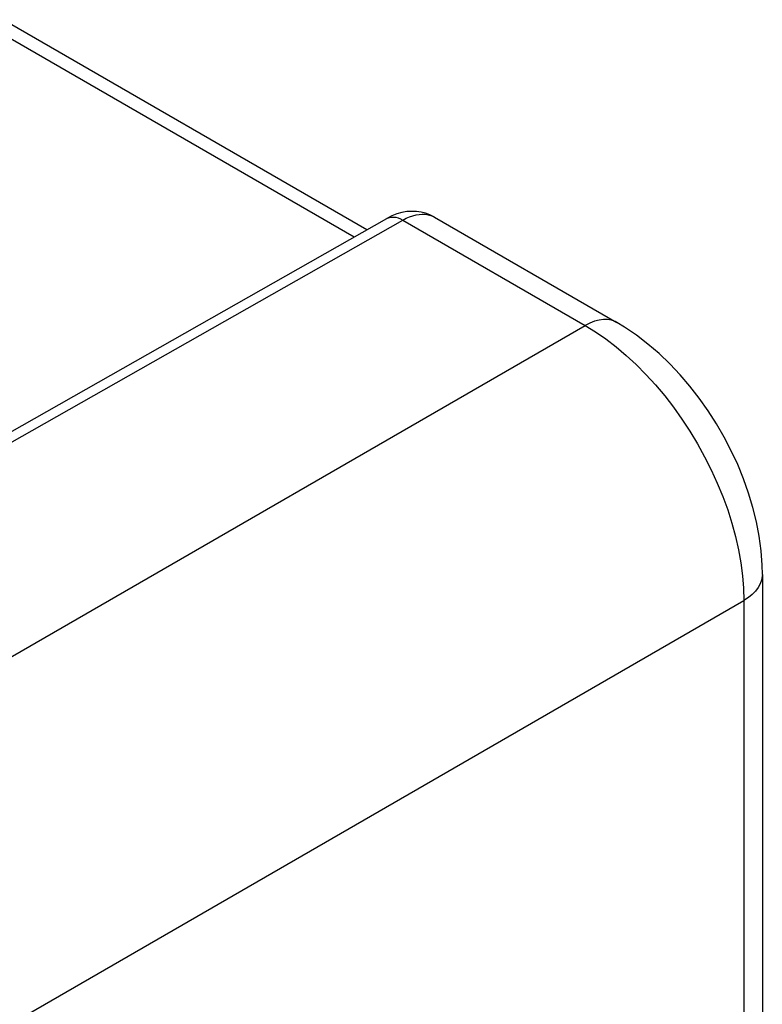
# Model space of a CAD drawing. Units: millimetres. Extents: x -7.1 to 34, y -6.1 to 53.
# Drawn here: x 22.4 to 34, y 36.1 to 51.4 of the extents above; entities that cross this region are included whole.
import ezdxf

# ---------------------------------------------------------------- set-up
doc = ezdxf.new("R2010")
doc.units = ezdxf.units.MM
doc.header["$LTSCALE"] = 16.335
doc.layers.add('RACCORDO', color=7, linetype='CONTINUOUS')
doc.layers.add('VARIANTE_COLORE', color=7, linetype='CONTINUOUS')

msp = doc.modelspace()

# ---------------------------------------------------------------- linework, layer by layer
at = {"layer": 'RACCORDO', "color": 250, "linetype": 'CONTINUOUS'}
for p, q in [((27.651, 48.009), (21.906, 51.326)), ((18.153, 42.454), (28.409, 48.273)), ((28.159, 48.297), (28.172, 48.304)), ((28.409, 48.273), (31.251, 46.632)), ((13.536, 36.403), (31.251, 46.632)), ((15.145, 31.617), (33.726, 42.345)), ((33.726, 42.345), (33.726, 17.576))]:
    msp.add_line(p, q, dxfattribs=at)
at = {"layer": 'RACCORDO', "color": 7, "linetype": 'CONTINUOUS'}
for p, q in [((27.85, 48.122), (22.18, 51.395)), ((17.903, 42.479), (28.159, 48.297)), ((28.903, 48.319), (31.745, 46.678)), ((34.013, 42.75), (34.013, 17.98))]:
    msp.add_line(p, q, dxfattribs=at)
for points in [[(28.903, 48.318), (28.893, 48.324), (28.831, 48.355), (28.765, 48.379), (28.696, 48.396), (28.625, 48.406), (28.551, 48.409), (28.475, 48.404), (28.397, 48.391), (28.318, 48.369), (28.239, 48.338), (28.159, 48.297)], [(34.013, 42.75), (34.009, 42.898), (33.993, 43.121), (33.963, 43.346), (33.92, 43.571), (33.865, 43.796), (33.797, 44.02), (33.718, 44.242), (33.629, 44.462), (33.528, 44.679), (33.418, 44.891), (33.298, 45.099), (33.168, 45.301), (33.031, 45.496), (32.885, 45.683), (32.731, 45.862), (32.571, 46.032), (32.404, 46.192), (32.231, 46.341), (32.051, 46.479), (31.866, 46.605), (31.745, 46.678)]]:
    msp.add_lwpolyline(points, dxfattribs=at)
at = {"layer": 'RACCORDO', "color": 250, "linetype": 'CONTINUOUS'}
for points in [[(28.409, 48.273), (28.462, 48.3), (28.514, 48.323), (28.566, 48.341), (28.616, 48.354), (28.666, 48.362), (28.714, 48.365), (28.76, 48.363), (28.805, 48.356), (28.847, 48.344)], [(28.847, 48.344), (28.886, 48.328), (28.903, 48.319)], [(28.172, 48.304), (28.201, 48.314), (28.232, 48.32), (28.265, 48.32), (28.3, 48.316), (28.336, 48.306), (28.372, 48.292), (28.409, 48.273)], [(31.745, 46.678), (31.72, 46.691), (31.663, 46.711), (31.602, 46.723), (31.537, 46.724), (31.468, 46.715), (31.397, 46.697), (31.324, 46.669), (31.251, 46.632)], [(31.251, 46.632), (31.413, 46.532), (31.575, 46.421), (31.735, 46.299), (31.893, 46.165), (32.048, 46.022), (32.2, 45.868), (32.348, 45.706), (32.491, 45.536), (32.628, 45.358), (32.76, 45.173), (32.885, 44.982), (33.003, 44.786), (33.114, 44.585), (33.217, 44.382), (33.311, 44.175), (33.396, 43.967), (33.473, 43.758), (33.539, 43.549), (33.596, 43.341), (33.643, 43.134), (33.679, 42.931), (33.705, 42.731), (33.721, 42.536), (33.726, 42.345)], [(34.013, 42.75), (34.011, 42.722), (34.001, 42.663), (33.98, 42.604), (33.948, 42.547), (33.907, 42.491), (33.855, 42.439), (33.795, 42.39), (33.726, 42.345)]]:
    msp.add_lwpolyline(points, dxfattribs=at)
at = {"layer": 'VARIANTE_COLORE', "color": 250, "linetype": 'CONTINUOUS'}
for p, q in [((27.651, 48.009), (21.906, 51.326)), ((18.153, 42.454), (28.409, 48.273)), ((28.159, 48.297), (28.172, 48.304)), ((28.409, 48.273), (31.251, 46.632)), ((28.903, 48.319), (28.903, 48.318)), ((31.745, 46.678), (31.745, 46.678)), ((13.536, 36.403), (31.251, 46.632)), ((34.013, 42.75), (34.013, 42.75)), ((15.145, 31.617), (33.726, 42.345)), ((33.726, 42.345), (33.726, 17.576))]:
    msp.add_line(p, q, dxfattribs=at)
at = {"layer": 'VARIANTE_COLORE', "color": 7, "linetype": 'CONTINUOUS'}
for p, q in [((27.85, 48.122), (22.18, 51.395)), ((17.903, 42.479), (28.159, 48.297)), ((28.903, 48.319), (31.745, 46.678)), ((34.013, 42.75), (34.013, 17.98))]:
    msp.add_line(p, q, dxfattribs=at)
for points in [[(28.903, 48.318), (28.893, 48.324), (28.831, 48.355), (28.765, 48.379), (28.696, 48.396), (28.625, 48.406), (28.551, 48.409), (28.475, 48.404), (28.397, 48.391), (28.318, 48.369), (28.239, 48.338), (28.159, 48.297)], [(34.013, 42.75), (34.009, 42.898), (33.993, 43.121), (33.963, 43.346), (33.92, 43.571), (33.865, 43.796), (33.797, 44.02), (33.718, 44.242), (33.629, 44.462), (33.528, 44.679), (33.418, 44.891), (33.298, 45.099), (33.168, 45.301), (33.031, 45.496), (32.885, 45.683), (32.731, 45.862), (32.571, 46.032), (32.404, 46.192), (32.231, 46.341), (32.051, 46.479), (31.866, 46.605), (31.745, 46.678)]]:
    msp.add_lwpolyline(points, dxfattribs=at)
at = {"layer": 'VARIANTE_COLORE', "color": 250, "linetype": 'CONTINUOUS'}
for points in [[(28.409, 48.273), (28.462, 48.3), (28.514, 48.323), (28.566, 48.341), (28.616, 48.354), (28.666, 48.362), (28.714, 48.365), (28.76, 48.363), (28.805, 48.356), (28.847, 48.344)], [(28.847, 48.344), (28.886, 48.328), (28.903, 48.319)], [(28.172, 48.304), (28.201, 48.314), (28.232, 48.32), (28.265, 48.32), (28.3, 48.316), (28.336, 48.306), (28.372, 48.292), (28.409, 48.273)], [(31.745, 46.678), (31.72, 46.691), (31.663, 46.711), (31.602, 46.723), (31.537, 46.724), (31.468, 46.715), (31.397, 46.697), (31.324, 46.669), (31.251, 46.632)], [(31.251, 46.632), (31.413, 46.532), (31.575, 46.421), (31.735, 46.299), (31.893, 46.165), (32.048, 46.022), (32.2, 45.868), (32.348, 45.706), (32.491, 45.536), (32.628, 45.358), (32.76, 45.173), (32.885, 44.982), (33.003, 44.786), (33.114, 44.585), (33.217, 44.382), (33.311, 44.175), (33.396, 43.967), (33.473, 43.758), (33.539, 43.549), (33.596, 43.341), (33.643, 43.134), (33.679, 42.931), (33.705, 42.731), (33.721, 42.536), (33.726, 42.345)], [(34.013, 42.75), (34.011, 42.722), (34.001, 42.663), (33.98, 42.604), (33.948, 42.547), (33.907, 42.491), (33.855, 42.439), (33.795, 42.39), (33.726, 42.345)]]:
    msp.add_lwpolyline(points, dxfattribs=at)

doc.saveas('drawing.dxf')
